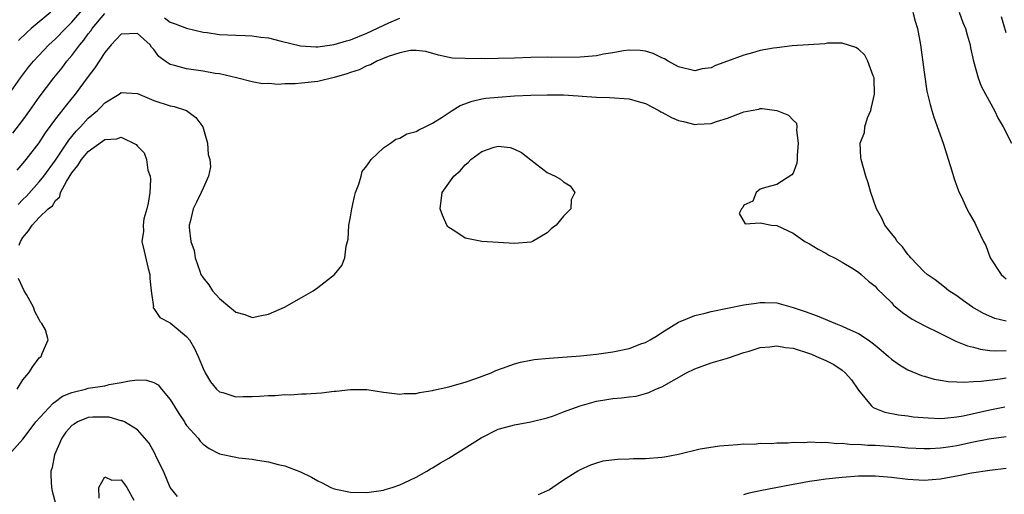
# Model space of a CAD drawing. Units: inches. Extents: x 2586000 to 2589000, y 1488000 to 1491000.
# Drawn here: x 2586859 to 2586979, y 1489662 to 1489720 of the extents above; entities that cross this region are included whole.
import ezdxf

# ---------------------------------------------------------------- set-up
doc = ezdxf.new("R2010")
doc.units = ezdxf.units.IN
doc.header["$MEASUREMENT"] = 0
doc.layers.add('LD25861488_2ft', color=224, linetype='Continuous')

msp = doc.modelspace()

# ---------------------------------------------------------------- linework, layer by layer
at = {"layer": 'LD25861488_2ft'}
for points, elevation in [([(2586857, 1489710.53), (2586858.74, 1489713), (2586859.72, 1489714.28), (2586860.31, 1489715), (2586862.19, 1489717), (2586863, 1489717.75), (2586864.2, 1489719), (2586865, 1489719.77), (2586866.49, 1489721.51)], 11722), ([(2586857.77, 1489706.23), (2586859, 1489707.81), (2586859.87, 1489709), (2586861, 1489710.61), (2586862.78, 1489713), (2586863.79, 1489714.21), (2586864.39, 1489715), (2586865, 1489715.71), (2586865.95, 1489717), (2586866.44, 1489717.56), (2586867, 1489718.36), (2586867.29, 1489718.71), (2586867.46, 1489719), (2586869, 1489720.83)], 11724), ([(2586862.41, 1489721), (2586860.03, 1489719), (2586859.49, 1489718.51), (2586858.47, 1489717.53)], 11720), ([(2586876.29, 1489720.29), (2586877, 1489719.79), (2586877.58, 1489719.58), (2586879, 1489719.02), (2586881, 1489718.56), (2586881.49, 1489718.51), (2586883, 1489718.28), (2586885, 1489718.18), (2586886.16, 1489718.16), (2586887, 1489718.1), (2586888.07, 1489717.93), (2586889, 1489717.84), (2586890.54, 1489717.46), (2586892.9, 1489716.9), (2586894.77, 1489716.77), (2586895, 1489716.78), (2586897, 1489717.06), (2586898.5, 1489717.5), (2586899, 1489717.62), (2586901, 1489718.42), (2586903.67, 1489719.67), (2586905, 1489720.25)], 11724), ([(2586967.6, 1489721), (2586967.91, 1489719.91), (2586968.2, 1489719), (2586968.56, 1489717), (2586969, 1489713.69), (2586969.34, 1489711.34), (2586969.71, 1489709.71), (2586969.92, 1489709), (2586970.19, 1489708.19), (2586971.31, 1489705), (2586972.37, 1489701.63), (2586972.65, 1489700.65), (2586973.19, 1489699.19), (2586973.28, 1489699), (2586973.55, 1489698.45), (2586974.2, 1489697), (2586974.47, 1489696.47), (2586975.21, 1489695.21), (2586975.32, 1489695), (2586975.53, 1489694.47), (2586976.25, 1489693), (2586976.52, 1489692.52), (2586977.06, 1489691), (2586978.38, 1489689), (2586978.7, 1489688.7), (2586979, 1489688.46)], 11724), ([(2586973.25, 1489721), (2586973.73, 1489719.73), (2586974.03, 1489719), (2586974.23, 1489718.23), (2586974.6, 1489717), (2586974.66, 1489716.66), (2586975.02, 1489715), (2586975.58, 1489713), (2586975.96, 1489711.96), (2586976.46, 1489711), (2586977.57, 1489709), (2586978.03, 1489708.03), (2586978.64, 1489707), (2586979.65, 1489705)], 11722), ([(2586979, 1489718.45), (2586978.44, 1489720.44)], 11720), ([(2586979, 1489683.28), (2586977.63, 1489683.63), (2586976.23, 1489684.23), (2586974.89, 1489685), (2586973.78, 1489685.78), (2586973, 1489686.37), (2586972.02, 1489687), (2586971.46, 1489687.46), (2586970.33, 1489688.33), (2586969.38, 1489689), (2586969, 1489689.33), (2586967.37, 1489691), (2586967.21, 1489691.21), (2586967, 1489691.42), (2586966.36, 1489692.36), (2586965.69, 1489693), (2586965.44, 1489693.44), (2586965, 1489693.97), (2586964.21, 1489695), (2586963.85, 1489695.85), (2586963.16, 1489697), (2586962.49, 1489699), (2586962.16, 1489700.16), (2586961.89, 1489701), (2586961.29, 1489703), (2586961.25, 1489703.25), (2586961.17, 1489705), (2586961.7, 1489706.3), (2586961.77, 1489707), (2586962.09, 1489708.09), (2586962.48, 1489709), (2586962.58, 1489709.42), (2586962.93, 1489711), (2586962.91, 1489712.91), (2586962.89, 1489713), (2586962.79, 1489713.21), (2586962.13, 1489715), (2586961.75, 1489715.75), (2586961, 1489716.47), (2586960.67, 1489716.67), (2586959, 1489717.19), (2586957.19, 1489717.19), (2586956.86, 1489717.13), (2586952.87, 1489716.87), (2586951, 1489716.66), (2586950.61, 1489716.61), (2586949, 1489716.31), (2586948.03, 1489716.03), (2586947, 1489715.76), (2586945, 1489715), (2586943.53, 1489714.47), (2586943, 1489714.21), (2586941.92, 1489714.08), (2586941, 1489713.85), (2586939, 1489714.34), (2586937.76, 1489715), (2586937.29, 1489715.29), (2586937, 1489715.41), (2586935.94, 1489715.94), (2586935, 1489716.22), (2586934.32, 1489716.32), (2586933, 1489716.36), (2586932.29, 1489716.29), (2586931, 1489716.04), (2586929.87, 1489715.87), (2586929, 1489715.67), (2586927.56, 1489715.56), (2586927, 1489715.49), (2586923.48, 1489715.48), (2586923, 1489715.5), (2586921, 1489715.45), (2586919, 1489715.37), (2586917, 1489715.33), (2586915.31, 1489715.31), (2586915, 1489715.33), (2586913.3, 1489715.3), (2586913, 1489715.33), (2586911.38, 1489715.38), (2586909.73, 1489715.73), (2586908.19, 1489716.19), (2586907, 1489716.33), (2586906.32, 1489716.32), (2586905, 1489716.05), (2586903.58, 1489715.58), (2586902.21, 1489715), (2586901.44, 1489714.56), (2586901, 1489714.43), (2586900.04, 1489713.96), (2586899, 1489713.64), (2586898.53, 1489713.47), (2586897, 1489713.03), (2586895, 1489712.54), (2586893, 1489712.31), (2586892.24, 1489712.24), (2586891, 1489712.25), (2586890.15, 1489712.15), (2586889, 1489712.28), (2586888.24, 1489712.24), (2586887, 1489712.5), (2586885.09, 1489713), (2586883, 1489713.46), (2586882.49, 1489713.51), (2586881, 1489713.79), (2586879, 1489714.06), (2586877.5, 1489714.5), (2586877, 1489714.6), (2586876.38, 1489715), (2586875.59, 1489715.59), (2586875, 1489716.43), (2586874.72, 1489716.72), (2586874.53, 1489717), (2586873, 1489718.38), (2586871, 1489718.29), (2586869.79, 1489717), (2586869, 1489716.08), (2586867.81, 1489714.19), (2586867, 1489713.14), (2586865.41, 1489711), (2586864.32, 1489709.68), (2586863, 1489707.96), (2586861.75, 1489706.25), (2586860.95, 1489705.05), (2586859.37, 1489703), (2586859, 1489702.55), (2586858.27, 1489701.73)], 11726), ([(2586858.46, 1489697.54), (2586859, 1489698.13), (2586859.44, 1489698.56), (2586861, 1489700.3), (2586861.56, 1489701), (2586863, 1489702.95), (2586864.39, 1489705), (2586864.63, 1489705.37), (2586865.53, 1489706.47), (2586866.06, 1489707), (2586867, 1489708.04), (2586868.13, 1489709), (2586868.56, 1489709.44), (2586869, 1489709.92), (2586870.76, 1489711), (2586871, 1489711.18), (2586873, 1489711.06), (2586875, 1489710.22), (2586877, 1489709.55), (2586877.47, 1489709.47), (2586878.98, 1489708.98), (2586880.14, 1489708.14), (2586880.97, 1489707), (2586881.56, 1489705), (2586881.63, 1489703.63), (2586881.84, 1489703), (2586881.89, 1489702.11), (2586881.66, 1489701), (2586881, 1489699.51), (2586880.79, 1489699), (2586880.2, 1489697.8), (2586879.79, 1489697), (2586879.42, 1489695.42), (2586879.3, 1489695), (2586879.29, 1489694.71), (2586879.51, 1489693), (2586879.9, 1489691.9), (2586880.04, 1489691), (2586880.59, 1489689.41), (2586880.75, 1489689), (2586881, 1489688.59), (2586881.72, 1489687.72), (2586882.14, 1489687), (2586883, 1489686.07), (2586884.28, 1489685), (2586884.69, 1489684.69), (2586885, 1489684.39), (2586886.11, 1489684.11), (2586887, 1489683.76), (2586887.95, 1489683.95), (2586889, 1489684.13), (2586890.93, 1489685), (2586893, 1489686.16), (2586894.44, 1489687), (2586895, 1489687.4), (2586897.03, 1489689), (2586897.92, 1489690.08), (2586898.31, 1489691), (2586898.46, 1489692.46), (2586898.7, 1489693.3), (2586898.81, 1489695), (2586899, 1489696.02), (2586899.14, 1489697), (2586899.5, 1489698.5), (2586899.6, 1489699), (2586900.01, 1489700.01), (2586900.31, 1489701), (2586900.43, 1489701.57), (2586901, 1489702.24), (2586901.51, 1489703), (2586903, 1489704.44), (2586903.86, 1489705), (2586904.51, 1489705.49), (2586905, 1489705.6), (2586905.86, 1489706.14), (2586907, 1489706.44), (2586907.35, 1489706.65), (2586908.11, 1489707), (2586909, 1489707.43), (2586910.19, 1489708.19), (2586911.39, 1489709), (2586912.38, 1489709.62), (2586913.85, 1489710.15), (2586915, 1489710.41), (2586915.51, 1489710.49), (2586917, 1489710.64), (2586919, 1489710.77), (2586921, 1489710.87), (2586923, 1489710.92), (2586925, 1489710.89), (2586926.79, 1489710.79), (2586927.27, 1489710.73), (2586929, 1489710.63), (2586930.6, 1489710.6), (2586933, 1489710.43), (2586934.1, 1489710.1), (2586935, 1489709.84), (2586936.6, 1489709), (2586936.85, 1489708.85), (2586937, 1489708.79), (2586938.16, 1489708.16), (2586939, 1489707.79), (2586939.64, 1489707.64), (2586941, 1489707.27), (2586941.31, 1489707.31), (2586943, 1489707.41), (2586943.67, 1489707.67), (2586945, 1489708.07), (2586946.77, 1489708.77), (2586947, 1489708.84), (2586947.87, 1489709), (2586948.84, 1489709.16), (2586949, 1489709.22), (2586949.23, 1489709.23), (2586951, 1489709.01), (2586952.44, 1489708.44), (2586953, 1489707.82), (2586953.43, 1489707.43), (2586953.47, 1489707), (2586953.4, 1489706.6), (2586953.61, 1489705), (2586953.51, 1489703.51), (2586953.49, 1489703), (2586953.44, 1489702.56), (2586953, 1489701.36), (2586952.86, 1489701.14), (2586951, 1489699.95), (2586949.62, 1489699.62), (2586949, 1489699.38), (2586948.5, 1489699), (2586948.08, 1489697.92), (2586947, 1489697.43), (2586946.86, 1489697.14), (2586946.7, 1489697), (2586946.44, 1489696.44), (2586947.16, 1489695.16), (2586949, 1489695.28), (2586950.37, 1489695), (2586951, 1489694.95), (2586953, 1489694.04), (2586954.45, 1489693), (2586955, 1489692.71), (2586956.08, 1489692.08), (2586957, 1489691.58), (2586957.36, 1489691.36), (2586958.05, 1489691), (2586959, 1489690.48), (2586960.29, 1489689.71), (2586961, 1489689.26), (2586961.32, 1489689), (2586962.19, 1489688.19), (2586963, 1489687.55), (2586963.25, 1489687.25), (2586965, 1489685.55), (2586965.26, 1489685.26), (2586966.35, 1489684.35), (2586967.55, 1489683.55), (2586969, 1489682.76), (2586971, 1489681.78), (2586972.87, 1489680.87), (2586974.29, 1489680.29), (2586975, 1489680.11), (2586975.86, 1489679.86), (2586977, 1489679.72), (2586977.66, 1489679.66), (2586979, 1489679.71)], 11728), ([(2586858.58, 1489692.58), (2586858.72, 1489693), (2586859, 1489693.49), (2586859.7, 1489694.3), (2586860.14, 1489695), (2586861, 1489695.95), (2586862.12, 1489697), (2586862.62, 1489697.38), (2586863, 1489698.01), (2586863.53, 1489698.47), (2586863.6, 1489699), (2586864.34, 1489700.34), (2586865, 1489701.37), (2586865.71, 1489702.29), (2586866.17, 1489703), (2586867, 1489704.01), (2586868.75, 1489705.25), (2586869, 1489705.44), (2586870.46, 1489705.54), (2586871, 1489705.73), (2586872.84, 1489704.84), (2586873, 1489704.63), (2586873.82, 1489703.82), (2586874.08, 1489703), (2586874.27, 1489701.73), (2586874.55, 1489701), (2586874.59, 1489700.59), (2586874.5, 1489699), (2586874.3, 1489697.7), (2586874.14, 1489697), (2586873.79, 1489695.79), (2586873.68, 1489695), (2586873.72, 1489694.28), (2586873.52, 1489693), (2586873.82, 1489691.82), (2586874.3, 1489689.7), (2586874.52, 1489689), (2586874.51, 1489688.51), (2586874.67, 1489687), (2586874.94, 1489685.06), (2586874.91, 1489685), (2586874.9, 1489684.9), (2586875, 1489684.84), (2586875.72, 1489683.72), (2586877, 1489683.1), (2586879, 1489681.43), (2586879.34, 1489681), (2586879.96, 1489679.96), (2586880.41, 1489679), (2586881, 1489677.53), (2586881.24, 1489677), (2586881.89, 1489675.89), (2586882.63, 1489675), (2586883, 1489674.68), (2586883.4, 1489674.6), (2586885, 1489674.07), (2586885.88, 1489674.12), (2586887, 1489674.1), (2586887.87, 1489674.13), (2586889, 1489674.23), (2586889.79, 1489674.21), (2586891, 1489674.33), (2586891.69, 1489674.31), (2586893, 1489674.41), (2586893.58, 1489674.42), (2586895.45, 1489674.55), (2586897, 1489674.74), (2586897.26, 1489674.74), (2586899, 1489674.96), (2586901, 1489674.97), (2586903, 1489674.65), (2586903.4, 1489674.6), (2586905, 1489674.37), (2586905.55, 1489674.45), (2586907, 1489674.48), (2586907.4, 1489674.6), (2586909, 1489674.85), (2586909.11, 1489674.89), (2586911, 1489675.3), (2586911.39, 1489675.39), (2586913, 1489675.86), (2586914.29, 1489676.29), (2586916.14, 1489677), (2586916.73, 1489677.27), (2586917.55, 1489677.55), (2586919, 1489678.1), (2586919.72, 1489678.28), (2586921, 1489678.54), (2586921.4, 1489678.6), (2586923.22, 1489678.78), (2586927.06, 1489679.06), (2586929, 1489679.28), (2586929.3, 1489679.3), (2586931, 1489679.55), (2586933, 1489679.97), (2586934.55, 1489680.55), (2586935, 1489680.7), (2586935.56, 1489681), (2586936.47, 1489681.53), (2586937, 1489681.9), (2586939, 1489683.15), (2586939.24, 1489683.24), (2586941, 1489683.98), (2586942.26, 1489684.26), (2586943, 1489684.47), (2586947, 1489685.29), (2586948.5, 1489685.5), (2586949, 1489685.58), (2586949.57, 1489685.57), (2586951, 1489685.51), (2586953, 1489684.96), (2586954.47, 1489684.47), (2586955.93, 1489683.93), (2586958.19, 1489683), (2586959, 1489682.7), (2586959.59, 1489682.41), (2586961, 1489681.78), (2586962.18, 1489681), (2586962.66, 1489680.66), (2586963, 1489680.36), (2586963.76, 1489679.76), (2586964.63, 1489679), (2586965, 1489678.64), (2586965.97, 1489677.97), (2586967, 1489677.36), (2586968.68, 1489676.68), (2586969, 1489676.59), (2586970.23, 1489676.23), (2586971, 1489676.11), (2586971.93, 1489675.93), (2586973, 1489675.91), (2586973.84, 1489675.84), (2586975, 1489675.94), (2586975.96, 1489675.96), (2586978.27, 1489676.27), (2586979, 1489676.39)], 11730), ([(2586858.33, 1489675), (2586859, 1489676.14), (2586859.73, 1489677), (2586860.22, 1489677.78), (2586861, 1489678.81), (2586861.26, 1489679), (2586861.36, 1489679.36), (2586862.1, 1489681), (2586861.76, 1489682.24), (2586861.31, 1489683), (2586861.16, 1489683.16), (2586861, 1489683.5), (2586860.47, 1489684.47), (2586860.32, 1489685), (2586859.45, 1489686.55), (2586859.18, 1489687), (2586858.49, 1489688.49)], 11730), ([(2586857.3, 1489667), (2586859, 1489668.91), (2586859.92, 1489670.08), (2586860.59, 1489671), (2586862.7, 1489673.3), (2586863, 1489673.48), (2586863.87, 1489674.13), (2586865, 1489674.59), (2586865.31, 1489674.69), (2586866.65, 1489675), (2586867, 1489675.1), (2586869, 1489675.41), (2586869.55, 1489675.55), (2586871, 1489675.8), (2586872.03, 1489676.03), (2586873, 1489676.15), (2586874.08, 1489676.08), (2586875, 1489675.82), (2586875.51, 1489675.51), (2586875.92, 1489675), (2586877, 1489673.74), (2586878.03, 1489672.03), (2586878.72, 1489671), (2586878.82, 1489670.82), (2586879, 1489670.56), (2586880.39, 1489669), (2586880.64, 1489668.64), (2586881, 1489668.28), (2586881.75, 1489667.75), (2586883, 1489667.1), (2586885, 1489666.68), (2586885.37, 1489666.63), (2586887, 1489666.47), (2586887.65, 1489666.35), (2586889, 1489666.15), (2586890.18, 1489665.82), (2586891, 1489665.63), (2586892.9, 1489664.9), (2586894.25, 1489664.25), (2586895, 1489663.81), (2586895.55, 1489663.55), (2586896.6, 1489663), (2586897, 1489662.85), (2586899, 1489662.42), (2586901, 1489662.38), (2586903, 1489662.67), (2586903.24, 1489662.76), (2586904.08, 1489663), (2586905, 1489663.31), (2586905.56, 1489663.56), (2586907, 1489664.28), (2586908.31, 1489665), (2586908.74, 1489665.26), (2586909, 1489665.39), (2586909.98, 1489666.02), (2586911, 1489666.59), (2586914.93, 1489669.07), (2586917, 1489670.1), (2586918.54, 1489670.54), (2586919, 1489670.65), (2586921, 1489671), (2586923, 1489671.51), (2586923.75, 1489671.75), (2586925, 1489672.22), (2586927, 1489672.95), (2586929, 1489673.52), (2586930.28, 1489673.72), (2586931, 1489673.87), (2586932.08, 1489673.92), (2586933, 1489674.07), (2586933.84, 1489674.16), (2586935, 1489674.45), (2586935.41, 1489674.59), (2586936.26, 1489675), (2586937, 1489675.29), (2586940, 1489677), (2586941, 1489677.49), (2586943, 1489678.19), (2586945, 1489678.76), (2586947, 1489679.46), (2586947.63, 1489679.63), (2586949, 1489680.09), (2586950.16, 1489680.16), (2586951, 1489680.3), (2586952.09, 1489680.09), (2586953, 1489680), (2586955, 1489679.34), (2586955.25, 1489679.25), (2586955.84, 1489679), (2586957, 1489678.48), (2586957.99, 1489677.99), (2586959, 1489677.3), (2586959.36, 1489677), (2586960.13, 1489676.13), (2586960.92, 1489675), (2586961, 1489674.86), (2586962.53, 1489673), (2586962.77, 1489672.77), (2586964.2, 1489672.2), (2586965.86, 1489671.86), (2586967, 1489671.74), (2586967.64, 1489671.64), (2586969.48, 1489671.48), (2586971, 1489671.43), (2586971.46, 1489671.46), (2586973, 1489671.61), (2586973.75, 1489671.75), (2586977, 1489672.47), (2586978.84, 1489672.84)], 11732), ([(2586877.9, 1489661.9), (2586877, 1489662.98), (2586876.16, 1489665), (2586875.33, 1489666.67), (2586875.13, 1489667.13), (2586874.42, 1489668.42), (2586873, 1489670.05), (2586871.4, 1489671), (2586871.14, 1489671.14), (2586871, 1489671.15), (2586869.56, 1489671.56), (2586869, 1489671.59), (2586867.57, 1489671.57), (2586867, 1489671.54), (2586865.7, 1489671), (2586865.26, 1489670.74), (2586865, 1489670.57), (2586864.26, 1489669.74), (2586863.76, 1489669), (2586862.89, 1489667), (2586862.57, 1489665.43), (2586862.44, 1489665), (2586862.42, 1489664.42), (2586862.49, 1489663), (2586862.57, 1489662.57), (2586863, 1489661.05)], 11734), ([(2586979, 1489669.19), (2586976.88, 1489668.88), (2586975, 1489668.52), (2586973, 1489668.1), (2586971.92, 1489667.92), (2586971, 1489667.79), (2586969.71, 1489667.71), (2586969, 1489667.7), (2586967, 1489667.8), (2586965.91, 1489667.91), (2586963, 1489668.12), (2586962.13, 1489668.13), (2586961, 1489668.24), (2586960.22, 1489668.22), (2586959, 1489668.37), (2586958.33, 1489668.33), (2586957, 1489668.48), (2586956.43, 1489668.43), (2586955, 1489668.51), (2586954.45, 1489668.45), (2586953, 1489668.47), (2586952.39, 1489668.39), (2586951, 1489668.4), (2586950.31, 1489668.31), (2586949, 1489668.35), (2586948.26, 1489668.26), (2586947, 1489668.27), (2586946.2, 1489668.2), (2586944.04, 1489668.04), (2586941.68, 1489667.68), (2586939, 1489667.02), (2586937.31, 1489666.69), (2586937, 1489666.65), (2586935, 1489666.48), (2586933.52, 1489666.48), (2586933, 1489666.44), (2586931.57, 1489666.43), (2586929.8, 1489666.2), (2586929, 1489665.97), (2586928.29, 1489665.71), (2586927, 1489665.15), (2586926.74, 1489665), (2586925, 1489663.88), (2586923.69, 1489663), (2586923.27, 1489662.73), (2586923, 1489662.6), (2586921.9, 1489662.1)], 11734), ([(2586947, 1489662.15), (2586947.66, 1489662.34), (2586949, 1489662.63), (2586953, 1489663.42), (2586953.5, 1489663.5), (2586955, 1489663.78), (2586955.9, 1489663.9), (2586957, 1489664.07), (2586959, 1489664.28), (2586961, 1489664.41), (2586963, 1489664.42), (2586965, 1489664.28), (2586967, 1489664.03), (2586969, 1489663.91), (2586969.99, 1489663.99), (2586971, 1489664.06), (2586972.31, 1489664.31), (2586973, 1489664.41), (2586974.78, 1489664.78), (2586977, 1489665.13), (2586979, 1489665.36)], 11736), ([(2586868.31, 1489661.69), (2586868.27, 1489663), (2586869, 1489664.32), (2586869.88, 1489663.88), (2586871, 1489663.95), (2586871.4, 1489663.4), (2586871.71, 1489663), (2586872.56, 1489661.44)], 11736)]:
    msp.add_lwpolyline(points, dxfattribs=dict(at, elevation=elevation))
at = {"layer": 'LD25861488_2ft', "elevation": 11730}
msp.add_lwpolyline([(2586911, 1489694.72), (2586910.86, 1489694.86), (2586910.76, 1489695), (2586910.24, 1489696.23), (2586909.94, 1489697), (2586910.19, 1489699), (2586911.6, 1489701), (2586912.38, 1489701.62), (2586913, 1489702.37), (2586913.36, 1489702.64), (2586913.66, 1489703), (2586915, 1489704.01), (2586916.53, 1489704.53), (2586917, 1489704.66), (2586918.46, 1489704.46), (2586919, 1489704.27), (2586919.86, 1489703.86), (2586921, 1489702.96), (2586923, 1489701.45), (2586923.95, 1489701), (2586924.61, 1489700.61), (2586925, 1489700.29), (2586925.81, 1489699.81), (2586926.38, 1489699), (2586925.91, 1489698.09), (2586925.87, 1489697), (2586925, 1489696.1), (2586924.11, 1489695), (2586923.46, 1489694.54), (2586923, 1489694.08), (2586921.19, 1489693), (2586921, 1489692.92), (2586919, 1489692.75), (2586915, 1489693.01), (2586913, 1489693.4), (2586911.72, 1489694.28)], close=True, dxfattribs=at)

doc.saveas('drawing.dxf')
